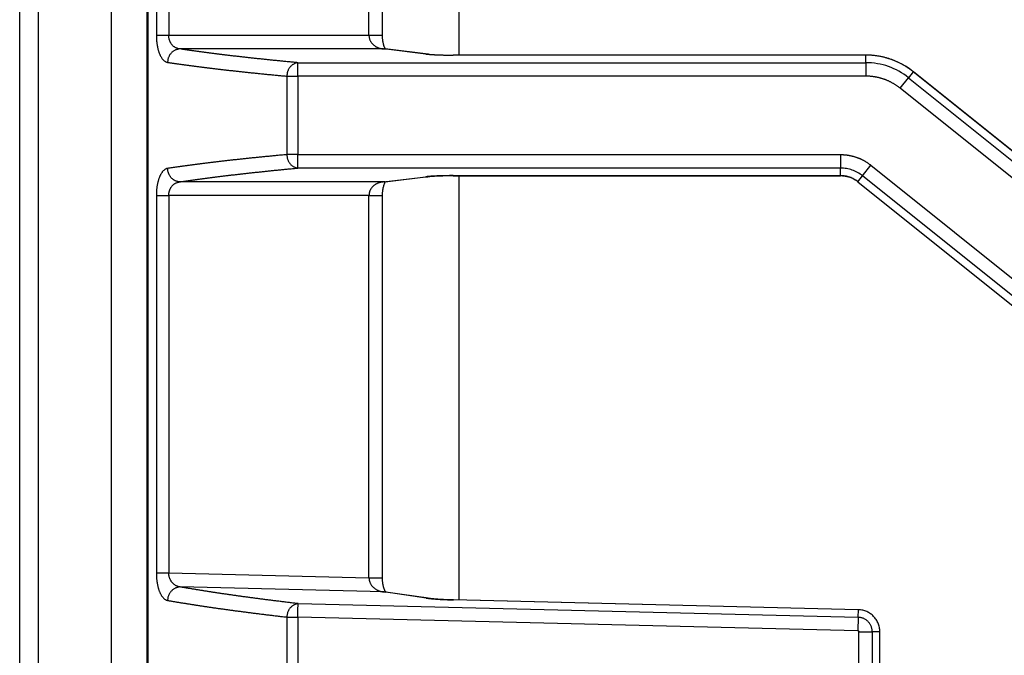
# Model space of a CAD drawing. Units: millimetres. Extents: x 0 to 593, y 0 to 422.
# Drawn here: x 0 to 55, y 352 to 387 of the extents above; entities that cross this region are included whole.
import ezdxf

# ---------------------------------------------------------------- set-up
doc = ezdxf.new("R2010")
doc.units = ezdxf.units.MM
doc.layers.get('0').update_dxf_attribs({"true_color": 0x57e0c6})

msp = doc.modelspace()

# ---------------------------------------------------------------- linework, layer by layer
for points in [[(0.005, 164.836), (0.005, 415.373)], [(1.031, 415.373), (1.031, 164.836)], [(5.106, 179.659), (5.106, 404.582)], [(7.058, 404.582), (7.058, 179.659)], [(7.089, 404.584), (7.089, 179.658)], [(7.144, 179.659), (7.144, 404.582)], [(7.59, 401.714), (7.59, 385.952)], [(8.279, 401.714), (8.279, 385.952)], [(19.393, 385.952), (19.393, 401.714)], [(20.143, 385.948), (20.143, 401.741)], [(24.397, 384.859), (24.397, 390.713)], [(8.279, 385.952), (7.59, 385.952)], [(7.59, 385.952), (7.59, 385.914), (7.591, 385.877), (7.592, 385.84), (7.593, 385.803), (7.595, 385.766), (7.597, 385.73), (7.6, 385.693), (7.603, 385.657), (7.606, 385.622), (7.61, 385.586), (7.614, 385.551), (7.618, 385.516), (7.623, 385.481), (7.628, 385.447), (7.634, 385.413), (7.639, 385.38), (7.646, 385.347), (7.652, 385.314), (7.659, 385.281), (7.666, 385.25), (7.674, 385.218), (7.682, 385.187), (7.69, 385.156), (7.698, 385.126), (7.707, 385.097), (7.716, 385.068), (7.725, 385.039), (7.735, 385.011), (7.745, 384.983), (7.755, 384.957), (7.766, 384.93), (7.777, 384.904), (7.788, 384.879), (7.799, 384.855), (7.811, 384.831), (7.823, 384.808), (7.838, 384.781), (7.853, 384.754), (7.868, 384.728), (7.884, 384.704), (7.901, 384.681), (7.917, 384.658), (7.934, 384.637), (7.951, 384.617), (7.968, 384.598), (7.989, 384.577), (8.01, 384.558), (8.032, 384.54), (8.054, 384.524), (8.076, 384.509), (8.098, 384.496), (8.124, 384.483), (8.151, 384.472), (8.178, 384.464), (8.217, 384.456)], [(19.393, 385.952), (8.279, 385.952)], [(8.898, 385.204), (8.872, 385.206), (8.845, 385.21), (8.818, 385.215), (8.792, 385.221), (8.766, 385.228), (8.741, 385.236), (8.716, 385.246), (8.691, 385.256), (8.666, 385.268), (8.642, 385.281), (8.619, 385.295), (8.596, 385.31), (8.573, 385.326), (8.551, 385.343), (8.53, 385.361), (8.509, 385.38), (8.489, 385.4), (8.469, 385.422), (8.451, 385.444), (8.433, 385.468), (8.416, 385.492), (8.402, 385.513), (8.388, 385.535), (8.376, 385.558), (8.364, 385.581), (8.353, 385.605), (8.342, 385.629), (8.333, 385.653), (8.324, 385.678), (8.316, 385.704), (8.308, 385.73), (8.302, 385.756), (8.296, 385.782), (8.291, 385.809), (8.287, 385.836), (8.284, 385.864), (8.281, 385.891), (8.28, 385.919), (8.279, 385.952)], [(20.143, 385.952), (20.116, 385.952), (20.09, 385.952), (20.064, 385.952), (20.037, 385.952), (20.011, 385.952), (19.985, 385.952), (19.956, 385.952), (19.93, 385.952), (19.902, 385.952), (19.873, 385.952), (19.847, 385.952), (19.816, 385.952), (19.785, 385.952), (19.753, 385.952), (19.72, 385.952), (19.679, 385.952), (19.647, 385.952), (19.614, 385.952), (19.581, 385.952), (19.548, 385.952), (19.516, 385.952), (19.485, 385.952), (19.453, 385.952), (19.423, 385.952), (19.393, 385.952)], [(19.393, 385.952), (19.393, 385.924), (19.395, 385.896), (19.398, 385.869), (19.402, 385.842), (19.407, 385.815), (19.414, 385.788), (19.421, 385.762), (19.429, 385.737), (19.438, 385.711), (19.448, 385.687), (19.459, 385.663), (19.471, 385.64), (19.483, 385.618), (19.497, 385.596), (19.513, 385.571), (19.53, 385.546), (19.548, 385.523), (19.567, 385.5), (19.586, 385.479), (19.606, 385.458), (19.627, 385.439), (19.648, 385.42), (19.669, 385.402), (19.691, 385.386), (19.713, 385.37), (19.736, 385.354), (19.758, 385.34), (19.781, 385.326), (19.805, 385.314), (19.828, 385.301), (19.852, 385.29), (19.876, 385.28), (19.9, 385.27), (19.925, 385.26), (19.949, 385.252), (19.974, 385.244), (19.998, 385.237), (20.023, 385.231), (20.048, 385.225), (20.073, 385.219), (20.106, 385.214), (20.135, 385.209), (20.165, 385.206), (20.198, 385.204)], [(20.357, 385.187), (20.331, 385.194), (20.31, 385.209), (20.293, 385.23), (20.278, 385.252), (20.266, 385.275), (20.254, 385.299), (20.244, 385.325), (20.234, 385.35), (20.226, 385.374), (20.217, 385.4), (20.209, 385.428), (20.202, 385.454), (20.195, 385.481), (20.19, 385.506), (20.184, 385.532), (20.178, 385.559), (20.173, 385.587), (20.168, 385.617), (20.164, 385.642), (20.161, 385.669), (20.157, 385.695), (20.155, 385.723), (20.152, 385.752), (20.15, 385.781), (20.148, 385.811), (20.147, 385.841), (20.145, 385.878), (20.144, 385.915), (20.143, 385.952)], [(8.898, 385.204), (8.862, 385.2), (8.827, 385.194), (8.792, 385.187), (8.758, 385.178), (8.724, 385.168), (8.691, 385.156), (8.659, 385.143), (8.628, 385.128), (8.597, 385.112), (8.568, 385.094), (8.539, 385.076), (8.511, 385.055), (8.484, 385.034), (8.459, 385.012), (8.434, 384.988), (8.411, 384.964), (8.388, 384.938), (8.367, 384.911), (8.347, 384.883), (8.328, 384.855), (8.311, 384.825), (8.295, 384.795), (8.28, 384.764), (8.267, 384.732), (8.255, 384.7), (8.245, 384.666), (8.236, 384.633), (8.229, 384.598), (8.223, 384.563), (8.219, 384.528), (8.217, 384.492), (8.217, 384.456)], [(20.198, 385.204), (8.898, 385.204)], [(15.439, 384.438), (15.379, 384.443), (15.319, 384.449), (15.26, 384.454), (15.2, 384.46), (15.14, 384.466), (15.081, 384.471), (15.022, 384.477), (14.963, 384.482), (14.904, 384.488), (14.845, 384.494), (14.786, 384.499), (14.728, 384.505), (14.669, 384.511), (14.611, 384.516), (14.553, 384.522), (14.495, 384.528), (14.437, 384.533), (14.379, 384.539), (14.321, 384.545), (14.264, 384.551), (14.207, 384.556), (14.149, 384.562), (14.092, 384.568), (14.035, 384.573), (13.979, 384.579), (13.922, 384.585), (13.865, 384.591), (13.809, 384.596), (13.753, 384.602), (13.697, 384.608), (13.641, 384.614), (13.585, 384.62), (13.529, 384.625), (13.474, 384.631), (13.418, 384.637), (13.363, 384.643), (13.308, 384.649), (13.253, 384.654), (13.198, 384.66), (13.143, 384.666), (13.089, 384.672), (13.035, 384.678), (12.98, 384.684), (12.926, 384.69), (12.872, 384.695), (12.818, 384.701), (12.765, 384.707), (12.711, 384.713), (12.658, 384.719), (12.604, 384.725), (12.551, 384.731), (12.498, 384.737), (12.445, 384.743), (12.393, 384.749), (12.34, 384.755), (12.288, 384.761), (12.235, 384.766), (12.183, 384.772), (12.131, 384.778), (12.079, 384.784), (12.028, 384.79), (11.976, 384.796), (11.925, 384.802), (11.873, 384.808), (11.822, 384.814), (11.771, 384.82), (11.721, 384.826), (11.67, 384.832), (11.619, 384.838), (11.569, 384.844), (11.519, 384.85), (11.469, 384.856), (11.419, 384.862), (11.369, 384.869), (11.319, 384.875), (11.269, 384.881), (11.22, 384.887), (11.171, 384.893), (11.122, 384.899), (11.073, 384.905), (11.024, 384.911), (10.975, 384.917), (10.927, 384.923), (10.879, 384.929), (10.83, 384.936), (10.782, 384.942), (10.734, 384.948), (10.687, 384.954), (10.639, 384.96), (10.591, 384.966), (10.544, 384.972), (10.497, 384.979), (10.45, 384.985), (10.403, 384.991), (10.356, 384.997), (10.31, 385.003), (10.263, 385.009), (10.217, 385.016), (10.171, 385.022), (10.125, 385.028), (10.079, 385.034), (10.033, 385.04), (9.988, 385.047), (9.942, 385.053), (9.897, 385.059), (9.852, 385.065), (9.807, 385.071), (9.762, 385.078), (9.718, 385.084), (9.673, 385.09), (9.629, 385.096), (9.585, 385.103), (9.541, 385.109), (9.497, 385.115), (9.453, 385.122), (9.409, 385.128), (9.366, 385.134), (9.323, 385.14), (9.28, 385.147), (9.237, 385.153), (9.194, 385.159), (9.151, 385.166), (9.109, 385.172), (9.066, 385.178), (9.024, 385.185), (8.982, 385.191), (8.94, 385.197), (8.898, 385.204)], [(20.198, 385.204), (20.288, 385.197)], [(22.554, 384.918), (20.198, 385.204)], [(22.674, 384.911), (20.288, 385.2)], [(22.716, 384.898), (22.692, 384.906), (22.667, 384.912), (22.641, 384.916), (22.616, 384.918), (22.59, 384.919), (22.554, 384.918)], [(22.554, 384.918), (22.583, 384.915), (22.614, 384.912), (22.646, 384.908), (22.672, 384.906), (22.698, 384.904), (22.725, 384.901), (22.753, 384.899), (22.782, 384.897), (22.811, 384.894), (22.841, 384.892), (22.872, 384.89), (22.904, 384.888), (22.937, 384.886), (22.97, 384.884), (23.003, 384.883), (23.038, 384.881), (23.073, 384.879), (23.108, 384.877), (23.145, 384.876), (23.181, 384.874), (23.219, 384.873), (23.256, 384.871), (23.282, 384.87), (23.308, 384.869), (23.333, 384.869), (23.36, 384.868), (23.386, 384.867), (23.412, 384.866), (23.439, 384.865), (23.466, 384.865), (23.493, 384.864), (23.52, 384.863), (23.547, 384.863), (23.575, 384.862), (23.602, 384.862), (23.644, 384.861), (23.672, 384.86), (23.7, 384.86), (23.728, 384.86), (23.756, 384.859), (23.784, 384.859), (23.812, 384.859), (23.841, 384.858), (23.869, 384.858), (23.898, 384.858), (23.926, 384.858), (23.955, 384.857), (23.983, 384.857), (24.012, 384.857), (24.069, 384.857)], [(46.972, 384.859), (24.059, 384.859)], [(46.972, 384.857), (24.069, 384.857)], [(49.608, 383.934), (49.574, 383.961), (49.539, 383.988), (49.504, 384.015), (49.469, 384.041), (49.434, 384.067), (49.398, 384.092), (49.361, 384.117), (49.325, 384.142), (49.288, 384.166), (49.251, 384.19), (49.213, 384.214), (49.176, 384.238), (49.137, 384.261), (49.099, 384.283), (49.061, 384.305), (49.022, 384.327), (48.983, 384.349), (48.943, 384.37), (48.904, 384.391), (48.864, 384.411), (48.824, 384.431), (48.783, 384.45), (48.743, 384.469), (48.702, 384.488), (48.661, 384.506), (48.62, 384.524), (48.579, 384.541), (48.537, 384.558), (48.495, 384.574), (48.453, 384.59), (48.411, 384.606), (48.369, 384.621), (48.326, 384.636), (48.284, 384.65), (48.241, 384.664), (48.198, 384.677), (48.155, 384.69), (48.112, 384.702), (48.069, 384.714), (48.025, 384.725), (47.982, 384.736), (47.938, 384.747), (47.895, 384.757), (47.851, 384.766), (47.807, 384.775), (47.763, 384.784), (47.719, 384.792), (47.675, 384.8), (47.631, 384.807), (47.587, 384.813), (47.543, 384.82), (47.499, 384.826), (47.455, 384.831), (47.411, 384.836), (47.367, 384.84), (47.323, 384.844), (47.279, 384.848), (47.235, 384.851), (47.191, 384.853), (47.147, 384.855), (47.103, 384.857), (47.059, 384.858), (47.016, 384.859), (46.972, 384.859)], [(46.972, 384.438), (46.972, 384.857)], [(49.607, 383.933), (49.465, 384.042), (49.318, 384.144), (49.168, 384.24), (49.015, 384.33), (48.857, 384.412), (48.697, 384.488), (48.534, 384.557), (48.368, 384.619), (48.2, 384.674), (48.029, 384.722), (47.857, 384.763), (47.683, 384.797), (47.507, 384.823), (47.329, 384.842), (47.151, 384.853), (46.972, 384.857)], [(8.217, 384.456), (8.259, 384.449), (8.301, 384.443), (8.344, 384.436), (8.387, 384.43), (8.43, 384.424), (8.473, 384.417), (8.516, 384.411), (8.559, 384.405), (8.603, 384.399), (8.647, 384.392), (8.69, 384.386), (8.734, 384.38), (8.778, 384.373), (8.823, 384.367), (8.867, 384.361), (8.912, 384.355), (8.957, 384.348), (9.001, 384.342), (9.046, 384.336), (9.092, 384.33), (9.137, 384.323), (9.183, 384.317), (9.228, 384.311), (9.274, 384.305), (9.32, 384.298), (9.366, 384.292), (9.412, 384.286), (9.459, 384.28), (9.505, 384.274), (9.552, 384.267), (9.599, 384.261), (9.646, 384.255), (9.693, 384.249), (9.74, 384.243), (9.788, 384.237), (9.836, 384.23), (9.883, 384.224), (9.931, 384.218), (9.979, 384.212), (10.028, 384.206), (10.076, 384.2), (10.124, 384.193), (10.173, 384.187), (10.222, 384.181), (10.271, 384.175), (10.32, 384.169), (10.369, 384.163), (10.419, 384.157), (10.468, 384.151), (10.518, 384.145), (10.568, 384.139), (10.618, 384.133), (10.668, 384.126), (10.718, 384.12), (10.769, 384.114), (10.819, 384.108), (10.87, 384.102), (10.921, 384.096), (10.972, 384.09), (11.023, 384.084), (11.075, 384.078), (11.126, 384.072), (11.178, 384.066), (11.23, 384.06), (11.281, 384.054), (11.333, 384.048), (11.386, 384.042), (11.438, 384.036), (11.491, 384.03), (11.543, 384.024), (11.596, 384.018), (11.649, 384.012), (11.702, 384.006), (11.755, 384), (11.809, 383.995), (11.862, 383.989), (11.916, 383.983), (11.97, 383.977), (12.024, 383.971), (12.078, 383.965), (12.132, 383.959), (12.186, 383.953), (12.241, 383.947), (12.296, 383.941), (12.35, 383.936), (12.405, 383.93), (12.46, 383.924), (12.516, 383.918), (12.571, 383.912), (12.627, 383.906), (12.682, 383.901), (12.738, 383.895), (12.794, 383.889), (12.85, 383.883), (12.906, 383.877), (12.963, 383.871), (13.019, 383.866), (13.076, 383.86), (13.133, 383.854), (13.19, 383.848), (13.247, 383.843), (13.304, 383.837), (13.361, 383.831), (13.419, 383.825), (13.476, 383.82), (13.534, 383.814), (13.592, 383.808), (13.65, 383.802), (13.708, 383.797), (13.767, 383.791), (13.825, 383.785), (13.884, 383.78), (13.943, 383.774), (14.002, 383.768), (14.061, 383.763), (14.12, 383.757), (14.179, 383.751), (14.239, 383.746), (14.298, 383.74), (14.358, 383.734), (14.418, 383.729), (14.478, 383.723), (14.538, 383.717), (14.598, 383.712), (14.659, 383.706), (14.719, 383.701), (14.78, 383.695), (14.841, 383.689)], [(15.439, 384.438), (15.406, 384.431), (15.373, 384.423), (15.341, 384.414), (15.31, 384.403), (15.279, 384.39), (15.249, 384.377), (15.22, 384.362), (15.192, 384.346), (15.164, 384.329), (15.138, 384.31), (15.112, 384.29), (15.087, 384.27), (15.063, 384.248), (15.041, 384.225), (15.019, 384.202), (14.998, 384.177), (14.979, 384.152), (14.96, 384.125), (14.943, 384.098), (14.927, 384.07), (14.913, 384.041), (14.899, 384.012), (14.887, 383.982), (14.876, 383.952), (14.866, 383.92), (14.858, 383.889), (14.852, 383.856), (14.846, 383.824), (14.843, 383.791), (14.84, 383.757), (14.84, 383.724), (14.841, 383.69)], [(15.439, 384.438), (46.972, 384.438)], [(15.439, 383.689), (15.439, 384.438)], [(46.972, 384.438), (46.972, 383.689)], [(49.345, 383.605), (49.217, 383.703), (49.085, 383.796), (48.95, 383.882), (48.811, 383.963), (48.67, 384.037), (48.526, 384.105), (48.379, 384.168), (48.229, 384.223), (48.078, 384.273), (47.924, 384.316), (47.769, 384.353), (47.612, 384.383), (47.453, 384.407), (47.294, 384.424), (47.133, 384.434), (46.972, 384.438)], [(14.841, 383.689), (14.841, 379.338)], [(14.841, 383.689), (15.439, 383.689)], [(46.972, 383.689), (15.439, 383.689)], [(15.439, 383.689), (15.439, 379.338)], [(48.878, 383.021), (48.852, 383.041), (48.827, 383.06), (48.801, 383.08), (48.776, 383.099), (48.75, 383.118), (48.723, 383.137), (48.697, 383.155), (48.67, 383.173), (48.643, 383.191), (48.616, 383.208), (48.589, 383.225), (48.562, 383.242), (48.534, 383.259), (48.507, 383.275), (48.479, 383.291), (48.451, 383.307), (48.422, 383.323), (48.394, 383.338), (48.366, 383.353), (48.337, 383.367), (48.308, 383.381), (48.279, 383.395), (48.25, 383.409), (48.221, 383.422), (48.191, 383.435), (48.162, 383.448), (48.132, 383.46), (48.102, 383.472), (48.072, 383.484), (48.042, 383.496), (48.012, 383.507), (47.982, 383.518), (47.951, 383.528), (47.921, 383.538), (47.89, 383.548), (47.859, 383.557), (47.829, 383.567), (47.798, 383.576), (47.767, 383.584), (47.736, 383.592), (47.704, 383.6), (47.673, 383.608), (47.642, 383.615), (47.61, 383.622), (47.579, 383.628), (47.547, 383.635), (47.516, 383.641), (47.484, 383.646), (47.452, 383.651), (47.421, 383.656), (47.389, 383.661), (47.357, 383.665), (47.325, 383.669), (47.293, 383.673), (47.261, 383.676), (47.229, 383.679), (47.197, 383.681), (47.165, 383.683), (47.133, 383.685), (47.101, 383.687), (47.068, 383.688), (47.036, 383.688), (47.004, 383.689), (46.972, 383.689)], [(49.607, 383.933), (49.345, 383.605)], [(84.387, 356.109), (49.607, 383.933)], [(84.388, 356.111), (49.608, 383.934)], [(48.878, 383.021), (49.345, 383.605)], [(49.345, 383.605), (84.125, 355.781)], [(83.657, 355.197), (48.878, 383.021)], [(14.841, 379.338), (14.78, 379.333), (14.719, 379.327), (14.659, 379.321), (14.598, 379.316), (14.538, 379.31), (14.478, 379.305), (14.418, 379.299), (14.358, 379.293), (14.298, 379.288), (14.239, 379.282), (14.179, 379.276), (14.12, 379.271), (14.061, 379.265), (14.002, 379.259), (13.943, 379.254), (13.884, 379.248), (13.825, 379.242), (13.767, 379.237), (13.708, 379.231), (13.65, 379.225), (13.592, 379.22), (13.534, 379.214), (13.476, 379.208), (13.419, 379.202), (13.361, 379.197), (13.304, 379.191), (13.247, 379.185), (13.19, 379.179), (13.133, 379.174), (13.076, 379.168), (13.019, 379.162), (12.963, 379.156), (12.906, 379.15), (12.85, 379.145), (12.794, 379.139), (12.738, 379.133), (12.682, 379.127), (12.627, 379.121), (12.571, 379.116), (12.516, 379.11), (12.46, 379.104), (12.405, 379.098), (12.35, 379.092), (12.296, 379.086), (12.241, 379.08), (12.186, 379.075), (12.132, 379.069), (12.078, 379.063), (12.024, 379.057), (11.97, 379.051), (11.916, 379.045), (11.862, 379.039), (11.809, 379.033), (11.755, 379.027), (11.702, 379.021), (11.649, 379.015), (11.596, 379.009), (11.543, 379.003), (11.491, 378.997), (11.438, 378.992), (11.386, 378.986), (11.333, 378.98), (11.281, 378.974), (11.23, 378.968), (11.178, 378.962), (11.126, 378.956), (11.075, 378.95), (11.023, 378.944), (10.972, 378.938), (10.921, 378.931), (10.87, 378.925), (10.819, 378.919), (10.769, 378.913), (10.718, 378.907), (10.668, 378.901), (10.618, 378.895), (10.568, 378.889), (10.518, 378.883), (10.468, 378.877), (10.419, 378.871), (10.369, 378.865), (10.32, 378.859), (10.271, 378.853), (10.222, 378.846), (10.173, 378.84), (10.124, 378.834), (10.076, 378.828), (10.028, 378.822), (9.979, 378.816), (9.931, 378.81), (9.883, 378.804), (9.836, 378.797), (9.788, 378.791), (9.74, 378.785), (9.693, 378.779), (9.646, 378.773), (9.599, 378.767), (9.552, 378.76), (9.505, 378.754), (9.459, 378.748), (9.412, 378.742), (9.366, 378.736), (9.32, 378.729), (9.274, 378.723), (9.228, 378.717), (9.183, 378.711), (9.137, 378.704), (9.092, 378.698), (9.046, 378.692), (9.001, 378.686), (8.957, 378.679), (8.912, 378.673), (8.867, 378.667), (8.823, 378.661), (8.778, 378.654), (8.734, 378.648), (8.69, 378.642), (8.647, 378.635), (8.603, 378.629), (8.559, 378.623), (8.516, 378.617), (8.473, 378.61), (8.43, 378.604), (8.387, 378.598), (8.344, 378.591), (8.301, 378.585), (8.259, 378.579), (8.217, 378.572)], [(14.841, 379.338), (14.84, 379.304), (14.84, 379.27), (14.843, 379.237), (14.846, 379.204), (14.852, 379.171), (14.858, 379.139), (14.866, 379.107), (14.876, 379.076), (14.887, 379.046), (14.899, 379.016), (14.913, 378.986), (14.927, 378.958), (14.943, 378.93), (14.96, 378.903), (14.979, 378.876), (14.998, 378.851), (15.019, 378.826), (15.041, 378.802), (15.063, 378.78), (15.087, 378.758), (15.112, 378.737), (15.138, 378.718), (15.164, 378.699), (15.192, 378.682), (15.22, 378.666), (15.249, 378.651), (15.279, 378.637), (15.31, 378.625), (15.341, 378.614), (15.373, 378.605), (15.406, 378.597), (15.439, 378.59)], [(15.439, 379.338), (14.841, 379.338)], [(15.439, 378.59), (15.439, 379.338)], [(15.439, 379.338), (45.569, 379.338)], [(45.569, 379.338), (45.569, 378.59)], [(45.569, 379.338), (45.597, 379.338), (45.626, 379.337), (45.654, 379.337), (45.683, 379.336), (45.711, 379.335), (45.739, 379.333), (45.768, 379.331), (45.796, 379.329), (45.824, 379.326), (45.853, 379.323), (45.881, 379.32), (45.909, 379.317), (45.938, 379.313), (45.966, 379.309), (45.994, 379.305), (46.022, 379.3), (46.05, 379.295), (46.078, 379.29), (46.106, 379.284), (46.134, 379.278), (46.161, 379.272), (46.189, 379.266), (46.217, 379.259), (46.244, 379.252), (46.272, 379.245), (46.299, 379.237), (46.327, 379.23), (46.354, 379.221), (46.381, 379.213), (46.408, 379.204), (46.435, 379.195), (46.462, 379.186), (46.489, 379.177), (46.516, 379.167), (46.542, 379.157), (46.569, 379.146), (46.595, 379.135), (46.622, 379.125), (46.648, 379.113), (46.674, 379.102), (46.7, 379.09), (46.725, 379.078), (46.751, 379.066), (46.776, 379.053), (46.802, 379.04), (46.827, 379.027), (46.852, 379.014), (46.877, 379), (46.902, 378.986), (46.927, 378.972), (46.951, 378.958), (46.976, 378.943), (47, 378.928), (47.024, 378.913), (47.048, 378.897), (47.072, 378.881), (47.095, 378.865), (47.118, 378.849), (47.141, 378.832), (47.164, 378.815), (47.187, 378.798), (47.21, 378.781), (47.232, 378.764), (47.255, 378.747)], [(46.788, 378.162), (47.255, 378.747)], [(47.255, 378.747), (79.577, 352.889)], [(8.217, 378.572), (8.19, 378.567), (8.163, 378.56), (8.137, 378.55), (8.11, 378.538), (8.084, 378.524), (8.062, 378.51), (8.04, 378.494), (8.019, 378.477), (7.997, 378.458), (7.976, 378.437), (7.955, 378.415), (7.938, 378.396), (7.921, 378.375), (7.905, 378.353), (7.888, 378.33), (7.872, 378.305), (7.857, 378.28), (7.841, 378.254), (7.826, 378.226), (7.814, 378.204), (7.803, 378.18), (7.792, 378.156), (7.78, 378.132), (7.77, 378.106), (7.759, 378.081), (7.749, 378.054), (7.739, 378.027), (7.729, 377.999), (7.719, 377.971), (7.71, 377.942), (7.701, 377.912), (7.693, 377.882), (7.684, 377.852), (7.676, 377.821), (7.669, 377.789), (7.661, 377.757), (7.654, 377.725), (7.648, 377.692), (7.643, 377.667), (7.637, 377.633), (7.631, 377.599), (7.626, 377.565), (7.621, 377.53), (7.616, 377.495), (7.612, 377.459), (7.608, 377.424), (7.604, 377.388), (7.601, 377.352), (7.598, 377.315), (7.596, 377.279), (7.594, 377.242), (7.592, 377.205), (7.591, 377.168), (7.591, 377.131), (7.59, 377.076)], [(8.898, 377.824), (8.872, 377.825), (8.846, 377.828), (8.819, 377.832), (8.792, 377.837), (8.765, 377.843), (8.737, 377.85), (8.71, 377.859), (8.682, 377.869), (8.655, 377.881), (8.632, 377.892), (8.609, 377.904), (8.586, 377.917), (8.564, 377.931), (8.542, 377.946), (8.52, 377.962), (8.499, 377.978), (8.479, 377.996), (8.458, 378.015), (8.439, 378.034), (8.42, 378.054), (8.402, 378.075), (8.385, 378.097), (8.368, 378.119), (8.352, 378.142), (8.337, 378.165), (8.323, 378.189), (8.31, 378.213), (8.297, 378.238), (8.286, 378.263), (8.275, 378.288), (8.266, 378.314), (8.257, 378.34), (8.249, 378.365), (8.242, 378.391), (8.236, 378.417), (8.231, 378.442), (8.226, 378.468), (8.223, 378.493), (8.22, 378.523), (8.217, 378.572)], [(8.898, 377.824), (8.94, 377.83), (8.982, 377.837), (9.024, 377.843), (9.066, 377.849), (9.109, 377.856), (9.151, 377.862), (9.194, 377.868), (9.237, 377.875), (9.28, 377.881), (9.323, 377.887), (9.366, 377.894), (9.409, 377.9), (9.453, 377.906), (9.497, 377.912), (9.541, 377.919), (9.585, 377.925), (9.629, 377.931), (9.673, 377.937), (9.718, 377.944), (9.762, 377.95), (9.807, 377.956), (9.852, 377.962), (9.897, 377.969), (9.942, 377.975), (9.988, 377.981), (10.033, 377.987), (10.079, 377.994), (10.125, 378), (10.171, 378.006), (10.217, 378.012), (10.263, 378.018), (10.31, 378.025), (10.356, 378.031), (10.403, 378.037), (10.45, 378.043), (10.497, 378.049), (10.544, 378.055), (10.591, 378.062), (10.639, 378.068), (10.687, 378.074), (10.734, 378.08), (10.782, 378.086), (10.83, 378.092), (10.879, 378.098), (10.927, 378.104), (10.975, 378.11), (11.024, 378.117), (11.073, 378.123), (11.122, 378.129), (11.171, 378.135), (11.22, 378.141), (11.269, 378.147), (11.319, 378.153), (11.369, 378.159), (11.419, 378.165), (11.469, 378.171), (11.519, 378.177), (11.569, 378.183), (11.619, 378.189), (11.67, 378.195), (11.721, 378.201), (11.771, 378.207), (11.822, 378.213), (11.873, 378.219), (11.925, 378.225), (11.976, 378.231), (12.028, 378.237), (12.079, 378.243), (12.131, 378.249), (12.183, 378.255), (12.235, 378.261), (12.288, 378.267), (12.34, 378.273), (12.393, 378.279), (12.445, 378.285), (12.498, 378.291), (12.551, 378.297), (12.604, 378.303), (12.658, 378.309), (12.711, 378.315), (12.765, 378.32), (12.818, 378.326), (12.872, 378.332), (12.926, 378.338), (12.98, 378.344), (13.035, 378.35), (13.089, 378.356), (13.143, 378.362), (13.198, 378.367), (13.253, 378.373), (13.308, 378.379), (13.363, 378.385), (13.418, 378.391), (13.474, 378.396), (13.529, 378.402), (13.585, 378.408), (13.641, 378.414), (13.697, 378.42), (13.753, 378.425), (13.809, 378.431), (13.865, 378.437), (13.922, 378.443), (13.979, 378.448), (14.035, 378.454), (14.092, 378.46), (14.149, 378.466), (14.207, 378.471), (14.264, 378.477), (14.321, 378.483), (14.379, 378.489), (14.437, 378.494), (14.495, 378.5), (14.553, 378.506), (14.611, 378.511), (14.669, 378.517), (14.728, 378.523), (14.786, 378.528), (14.845, 378.534), (14.904, 378.54), (14.963, 378.545), (15.022, 378.551), (15.081, 378.556), (15.14, 378.562), (15.2, 378.568), (15.26, 378.573), (15.319, 378.579), (15.379, 378.584), (15.439, 378.59)], [(45.569, 378.59), (15.439, 378.59)], [(45.569, 378.17), (45.569, 378.59)], [(46.788, 378.162), (46.722, 378.213), (46.654, 378.26), (46.585, 378.305), (46.514, 378.346), (46.441, 378.384), (46.367, 378.419), (46.291, 378.451), (46.215, 378.48), (46.137, 378.506), (46.058, 378.528), (45.978, 378.547), (45.897, 378.562), (45.816, 378.574), (45.734, 378.583), (45.652, 378.588), (45.569, 378.59)], [(8.279, 377.076), (8.28, 377.104), (8.281, 377.131), (8.283, 377.159), (8.287, 377.186), (8.291, 377.213), (8.295, 377.24), (8.301, 377.266), (8.307, 377.293), (8.315, 377.319), (8.323, 377.344), (8.332, 377.369), (8.341, 377.394), (8.351, 377.419), (8.362, 377.442), (8.374, 377.466), (8.387, 377.488), (8.4, 377.511), (8.413, 377.532), (8.43, 377.556), (8.448, 377.58), (8.466, 377.602), (8.485, 377.623), (8.505, 377.644), (8.526, 377.663), (8.547, 377.681), (8.569, 377.699), (8.592, 377.715), (8.615, 377.73), (8.638, 377.744), (8.662, 377.757), (8.687, 377.769), (8.712, 377.78), (8.737, 377.789), (8.763, 377.798), (8.789, 377.805), (8.815, 377.812), (8.841, 377.817), (8.868, 377.821), (8.898, 377.824)], [(20.198, 377.824), (8.898, 377.824)], [(20.198, 377.824), (20.165, 377.821), (20.135, 377.818), (20.106, 377.814), (20.073, 377.808), (20.048, 377.803), (20.023, 377.797), (19.998, 377.791), (19.974, 377.784), (19.949, 377.776), (19.925, 377.767), (19.9, 377.758), (19.876, 377.748), (19.852, 377.738), (19.828, 377.726), (19.805, 377.714), (19.782, 377.701), (19.759, 377.688), (19.736, 377.673), (19.713, 377.658), (19.691, 377.642), (19.669, 377.625), (19.648, 377.607), (19.627, 377.589), (19.606, 377.569), (19.586, 377.549), (19.567, 377.527), (19.548, 377.505), (19.53, 377.481), (19.513, 377.457), (19.497, 377.432), (19.484, 377.41), (19.471, 377.387), (19.459, 377.364), (19.448, 377.34), (19.438, 377.316), (19.429, 377.291), (19.421, 377.266), (19.413, 377.24), (19.407, 377.213), (19.401, 377.186), (19.398, 377.159), (19.395, 377.131), (19.394, 377.104), (19.393, 377.076)], [(20.143, 377.076), (20.143, 377.101), (20.144, 377.127), (20.146, 377.165), (20.147, 377.196), (20.149, 377.227), (20.151, 377.257), (20.153, 377.286), (20.156, 377.315), (20.16, 377.343), (20.164, 377.37), (20.168, 377.396), (20.172, 377.422), (20.177, 377.451), (20.183, 377.479), (20.188, 377.506), (20.194, 377.531), (20.201, 377.559), (20.208, 377.586), (20.215, 377.611), (20.222, 377.637), (20.23, 377.662), (20.238, 377.688), (20.248, 377.713), (20.257, 377.738), (20.268, 377.762), (20.28, 377.785), (20.296, 377.806), (20.315, 377.823), (20.357, 377.84)], [(20.198, 377.824), (22.554, 378.109)], [(20.288, 377.831), (20.198, 377.824)], [(20.288, 377.828), (22.674, 378.117)], [(24.069, 378.171), (24.012, 378.17), (23.983, 378.17), (23.955, 378.17), (23.926, 378.17), (23.898, 378.17), (23.869, 378.17), (23.841, 378.169), (23.812, 378.169), (23.784, 378.169), (23.756, 378.169), (23.728, 378.168), (23.7, 378.168), (23.672, 378.167), (23.644, 378.167), (23.616, 378.166), (23.588, 378.166), (23.561, 378.165), (23.534, 378.165), (23.506, 378.164), (23.479, 378.163), (23.452, 378.163), (23.426, 378.162), (23.399, 378.161), (23.373, 378.16), (23.347, 378.16), (23.321, 378.159), (23.295, 378.158), (23.269, 378.157), (23.231, 378.156), (23.194, 378.154), (23.157, 378.153), (23.12, 378.151), (23.085, 378.149), (23.049, 378.148), (23.015, 378.146), (22.981, 378.144), (22.948, 378.142), (22.915, 378.14), (22.883, 378.138), (22.852, 378.136), (22.821, 378.134), (22.792, 378.132), (22.763, 378.13), (22.734, 378.127), (22.707, 378.125), (22.68, 378.123), (22.655, 378.12), (22.622, 378.117), (22.591, 378.114), (22.554, 378.109)], [(22.554, 378.109), (22.581, 378.109), (22.609, 378.109), (22.635, 378.111), (22.661, 378.114), (22.687, 378.12), (22.712, 378.128)], [(22.707, 378.124), (22.736, 378.127), (22.765, 378.13), (22.795, 378.133), (22.825, 378.136), (22.856, 378.138), (22.888, 378.141), (22.921, 378.144), (22.947, 378.146), (22.973, 378.147), (23.001, 378.149), (23.029, 378.151), (23.059, 378.153), (23.088, 378.154), (23.119, 378.156), (23.15, 378.157), (23.182, 378.159), (23.215, 378.16), (23.247, 378.161), (23.281, 378.163), (23.315, 378.164), (23.349, 378.165), (23.383, 378.166), (23.418, 378.167), (23.454, 378.169), (23.489, 378.169), (23.525, 378.17), (23.562, 378.171), (23.598, 378.172), (23.635, 378.173), (23.673, 378.173), (23.71, 378.174), (23.761, 378.174), (23.812, 378.175), (23.837, 378.175), (23.863, 378.175), (23.888, 378.175), (23.914, 378.175), (23.94, 378.175), (23.966, 378.176), (24.017, 378.176), (24.069, 378.176)], [(24.06, 378.169), (45.569, 378.169)], [(24.069, 378.17), (45.569, 378.17)], [(24.397, 354.631), (24.397, 378.169)], [(45.569, 378.177), (45.602, 378.174), (45.634, 378.171), (45.667, 378.168), (45.699, 378.165), (45.732, 378.161), (45.764, 378.158), (45.797, 378.154), (45.829, 378.149), (45.861, 378.144), (45.892, 378.138), (45.924, 378.132), (45.955, 378.125), (45.986, 378.118), (46.017, 378.11), (46.048, 378.1), (46.078, 378.09), (46.108, 378.079), (46.137, 378.067), (46.167, 378.055), (46.196, 378.041), (46.224, 378.027), (46.253, 378.012), (46.281, 377.997), (46.309, 377.98), (46.337, 377.964), (46.365, 377.947), (46.393, 377.93), (46.42, 377.912), (46.448, 377.894), (46.475, 377.876), (46.502, 377.858), (46.53, 377.84)], [(46.526, 377.835), (46.474, 377.874), (46.421, 377.912), (46.366, 377.947), (46.31, 377.979), (46.253, 378.009), (46.195, 378.037), (46.136, 378.062), (46.076, 378.084), (46.015, 378.104), (45.953, 378.122), (45.89, 378.136), (45.827, 378.149), (45.763, 378.158), (45.699, 378.165), (45.634, 378.169), (45.569, 378.171)], [(46.524, 377.833), (78.847, 351.976)], [(46.526, 377.835), (46.788, 378.162)], [(46.526, 377.835), (78.848, 351.977)], [(79.11, 352.305), (46.788, 378.162)], [(7.59, 377.076), (8.279, 377.076)], [(7.59, 377.076), (7.59, 356.118)], [(8.279, 377.076), (8.279, 356.118)], [(19.393, 377.076), (8.279, 377.076)], [(19.393, 377.076), (19.43, 377.076), (19.466, 377.076), (19.503, 377.076), (19.53, 377.076), (19.557, 377.076), (19.584, 377.076), (19.611, 377.076), (19.637, 377.076), (19.663, 377.076), (19.689, 377.076), (19.723, 377.076), (19.755, 377.076), (19.787, 377.076), (19.814, 377.076), (19.841, 377.076), (19.866, 377.076), (19.894, 377.076), (19.921, 377.076), (19.947, 377.076), (19.974, 377.076), (19.999, 377.076), (20.025, 377.076), (20.051, 377.076), (20.077, 377.076), (20.103, 377.076), (20.142, 377.076)], [(19.393, 355.847), (19.393, 377.076)], [(20.143, 355.843), (20.143, 377.08)], [(8.279, 356.118), (7.59, 356.118)], [(7.59, 356.118), (7.59, 356.081), (7.591, 356.043), (7.592, 356.006), (7.593, 355.969), (7.595, 355.932), (7.597, 355.896), (7.6, 355.859), (7.603, 355.823), (7.606, 355.787), (7.61, 355.751), (7.614, 355.716), (7.618, 355.681), (7.623, 355.646), (7.628, 355.612), (7.634, 355.578), (7.639, 355.544), (7.646, 355.511), (7.652, 355.478), (7.659, 355.445), (7.666, 355.413), (7.674, 355.382), (7.682, 355.351), (7.69, 355.32), (7.698, 355.289), (7.707, 355.26), (7.716, 355.23), (7.725, 355.202), (7.735, 355.173), (7.745, 355.146), (7.755, 355.119), (7.766, 355.092), (7.777, 355.066), (7.788, 355.041), (7.799, 355.016), (7.811, 354.992), (7.822, 354.969), (7.834, 354.946), (7.85, 354.919), (7.865, 354.893), (7.881, 354.868), (7.897, 354.844), (7.913, 354.821), (7.93, 354.799), (7.947, 354.779), (7.964, 354.759), (7.985, 354.737), (8.006, 354.717), (8.028, 354.698), (8.05, 354.681), (8.072, 354.666), (8.094, 354.652), (8.117, 354.64), (8.143, 354.628), (8.17, 354.618), (8.217, 354.606)], [(19.393, 355.847), (8.279, 356.118)], [(8.917, 355.354), (8.89, 355.357), (8.863, 355.362), (8.836, 355.367), (8.81, 355.374), (8.784, 355.382), (8.758, 355.391), (8.733, 355.401), (8.708, 355.412), (8.683, 355.424), (8.659, 355.438), (8.635, 355.452), (8.611, 355.468), (8.588, 355.484), (8.566, 355.502), (8.544, 355.521), (8.523, 355.54), (8.502, 355.561), (8.482, 355.583), (8.466, 355.603), (8.45, 355.623), (8.434, 355.644), (8.419, 355.665), (8.405, 355.687), (8.392, 355.71), (8.379, 355.733), (8.367, 355.757), (8.356, 355.781), (8.345, 355.805), (8.335, 355.83), (8.326, 355.856), (8.318, 355.882), (8.31, 355.908), (8.303, 355.934), (8.297, 355.961), (8.292, 355.988), (8.288, 356.016), (8.284, 356.044), (8.282, 356.071), (8.279, 356.118)], [(20.142, 355.847), (20.116, 355.847), (20.09, 355.847), (20.064, 355.847), (20.039, 355.847), (20.011, 355.847), (19.984, 355.847), (19.957, 355.847), (19.929, 355.847), (19.902, 355.847), (19.874, 355.847), (19.845, 355.847), (19.819, 355.847), (19.792, 355.847), (19.764, 355.847), (19.732, 355.847), (19.698, 355.847), (19.673, 355.847), (19.647, 355.847), (19.621, 355.847), (19.594, 355.847), (19.567, 355.847), (19.54, 355.847), (19.513, 355.847), (19.485, 355.847), (19.448, 355.847), (19.393, 355.847)], [(19.393, 355.847), (19.394, 355.82), (19.396, 355.794), (19.399, 355.767), (19.404, 355.741), (19.409, 355.715), (19.416, 355.689), (19.423, 355.663), (19.432, 355.637), (19.441, 355.612), (19.452, 355.587), (19.464, 355.562), (19.476, 355.537), (19.49, 355.513), (19.504, 355.489), (19.52, 355.466), (19.536, 355.443), (19.553, 355.42), (19.571, 355.398), (19.59, 355.377), (19.61, 355.356), (19.631, 355.336), (19.652, 355.316), (19.674, 355.297), (19.697, 355.278), (19.721, 355.261), (19.745, 355.244), (19.77, 355.228), (19.795, 355.212), (19.821, 355.197), (19.848, 355.183), (19.875, 355.17), (19.902, 355.158), (19.93, 355.146), (19.959, 355.135), (19.987, 355.125), (20.017, 355.116), (20.041, 355.109), (20.066, 355.103), (20.09, 355.097), (20.115, 355.092), (20.141, 355.088), (20.166, 355.084), (20.191, 355.081), (20.216, 355.078)], [(20.374, 355.058), (20.348, 355.065), (20.326, 355.079), (20.308, 355.098), (20.293, 355.119), (20.279, 355.142), (20.267, 355.166), (20.255, 355.191), (20.245, 355.216), (20.236, 355.24), (20.227, 355.265), (20.218, 355.293), (20.211, 355.318), (20.203, 355.345), (20.196, 355.374), (20.19, 355.4), (20.184, 355.426), (20.179, 355.454), (20.173, 355.483), (20.168, 355.513), (20.164, 355.539), (20.161, 355.566), (20.157, 355.593), (20.154, 355.621), (20.152, 355.65), (20.15, 355.68), (20.148, 355.71), (20.146, 355.747), (20.145, 355.784), (20.143, 355.847)], [(8.917, 355.354), (8.88, 355.351), (8.844, 355.346), (8.808, 355.34), (8.773, 355.332), (8.739, 355.322), (8.705, 355.31), (8.672, 355.297), (8.64, 355.283), (8.609, 355.267), (8.579, 355.25), (8.549, 355.231), (8.521, 355.211), (8.494, 355.19), (8.467, 355.168), (8.442, 355.144), (8.418, 355.12), (8.395, 355.094), (8.373, 355.067), (8.352, 355.039), (8.333, 355.01), (8.315, 354.981), (8.298, 354.95), (8.283, 354.919), (8.269, 354.887), (8.257, 354.854), (8.247, 354.82), (8.237, 354.786), (8.23, 354.751), (8.224, 354.716), (8.22, 354.68), (8.217, 354.643), (8.217, 354.606)], [(20.216, 355.078), (8.917, 355.354)], [(15.458, 354.428), (15.398, 354.435), (15.338, 354.442), (15.278, 354.449), (15.218, 354.456), (15.159, 354.463), (15.099, 354.47), (15.04, 354.478), (14.981, 354.485), (14.922, 354.492), (14.863, 354.499), (14.804, 354.506), (14.746, 354.513), (14.687, 354.52), (14.629, 354.527), (14.571, 354.534), (14.513, 354.541), (14.455, 354.548), (14.397, 354.556), (14.34, 354.563), (14.282, 354.57), (14.225, 354.577), (14.168, 354.584), (14.111, 354.591), (14.054, 354.598), (13.997, 354.605), (13.94, 354.613), (13.884, 354.62), (13.827, 354.627), (13.771, 354.634), (13.715, 354.641), (13.659, 354.648), (13.603, 354.655), (13.548, 354.663), (13.492, 354.67), (13.437, 354.677), (13.381, 354.684), (13.326, 354.691), (13.271, 354.698), (13.216, 354.706), (13.162, 354.713), (13.107, 354.72), (13.053, 354.727), (12.999, 354.734), (12.944, 354.742), (12.89, 354.749), (12.837, 354.756), (12.783, 354.763), (12.729, 354.77), (12.676, 354.778), (12.623, 354.785), (12.569, 354.792), (12.516, 354.799), (12.464, 354.806), (12.411, 354.814), (12.358, 354.821), (12.306, 354.828), (12.254, 354.835), (12.202, 354.843), (12.15, 354.85), (12.098, 354.857), (12.046, 354.864), (11.994, 354.872), (11.943, 354.879), (11.892, 354.886), (11.841, 354.893), (11.79, 354.901), (11.739, 354.908), (11.688, 354.915), (11.638, 354.922), (11.587, 354.93), (11.537, 354.937), (11.487, 354.944), (11.437, 354.951), (11.387, 354.959), (11.337, 354.966), (11.288, 354.973), (11.238, 354.98), (11.189, 354.988), (11.14, 354.995), (11.091, 355.002), (11.042, 355.01), (10.994, 355.017), (10.945, 355.024), (10.897, 355.031), (10.849, 355.039), (10.801, 355.046), (10.753, 355.053), (10.705, 355.061), (10.657, 355.068), (10.61, 355.075), (10.562, 355.083), (10.515, 355.09), (10.468, 355.097), (10.421, 355.105), (10.375, 355.112), (10.328, 355.119), (10.282, 355.127), (10.235, 355.134), (10.189, 355.141), (10.143, 355.148), (10.097, 355.156), (10.052, 355.163), (10.006, 355.17), (9.961, 355.178), (9.915, 355.185), (9.87, 355.192), (9.825, 355.2), (9.781, 355.207), (9.736, 355.214), (9.691, 355.222), (9.647, 355.229), (9.603, 355.237), (9.559, 355.244), (9.515, 355.251), (9.471, 355.259), (9.428, 355.266), (9.384, 355.273), (9.341, 355.281), (9.298, 355.288), (9.255, 355.295), (9.212, 355.303), (9.169, 355.31), (9.127, 355.317), (9.085, 355.325), (9.042, 355.332), (9, 355.339), (8.958, 355.347), (8.917, 355.354)], [(20.216, 355.078), (20.304, 355.059)], [(22.572, 354.735), (20.216, 355.078)], [(22.692, 354.725), (20.306, 355.072)], [(22.731, 354.701), (22.572, 354.735)], [(22.572, 354.735), (22.601, 354.731), (22.632, 354.727), (22.665, 354.723), (22.69, 354.72), (22.716, 354.717), (22.743, 354.714), (22.771, 354.711), (22.8, 354.708), (22.829, 354.705), (22.86, 354.702), (22.891, 354.699), (22.922, 354.696), (22.955, 354.694), (22.988, 354.691), (23.022, 354.688), (23.056, 354.686), (23.091, 354.683), (23.127, 354.68), (23.163, 354.678), (23.199, 354.676), (23.237, 354.673), (23.275, 354.671), (23.3, 354.669), (23.326, 354.668), (23.352, 354.666), (23.378, 354.665), (23.404, 354.663), (23.43, 354.662), (23.457, 354.661), (23.484, 354.659), (23.511, 354.658), (23.538, 354.656), (23.565, 354.655), (23.593, 354.654), (23.62, 354.653), (23.662, 354.651), (23.69, 354.65), (23.718, 354.649), (23.746, 354.648), (23.774, 354.647), (23.802, 354.646), (23.83, 354.644), (23.859, 354.643), (23.887, 354.643), (23.916, 354.642), (23.944, 354.641), (23.973, 354.64), (24.001, 354.639), (24.03, 354.638), (24.087, 354.637)], [(24.087, 354.631), (24.036, 354.632), (23.984, 354.634), (23.958, 354.634), (23.932, 354.635), (23.907, 354.636), (23.881, 354.637), (23.856, 354.637), (23.83, 354.638), (23.805, 354.639), (23.754, 354.641), (23.717, 354.642), (23.679, 354.644), (23.642, 354.645), (23.605, 354.647), (23.569, 354.648), (23.533, 354.65), (23.497, 354.652), (23.461, 354.654), (23.426, 354.656), (23.391, 354.658), (23.357, 354.66), (23.323, 354.662), (23.289, 354.664), (23.256, 354.666), (23.223, 354.668), (23.191, 354.67), (23.16, 354.673), (23.129, 354.675), (23.098, 354.677), (23.069, 354.68), (23.04, 354.682), (23.012, 354.684), (22.985, 354.687), (22.958, 354.689), (22.933, 354.692), (22.9, 354.695), (22.868, 354.699), (22.838, 354.702), (22.808, 354.706), (22.771, 354.71), (22.727, 354.716)], [(8.217, 354.606), (8.259, 354.599), (8.301, 354.592), (8.344, 354.584), (8.387, 354.577), (8.43, 354.569), (8.473, 354.562), (8.516, 354.555), (8.559, 354.547), (8.603, 354.54), (8.647, 354.533), (8.69, 354.525), (8.734, 354.518), (8.778, 354.511), (8.823, 354.503), (8.867, 354.496), (8.912, 354.489), (8.957, 354.481), (9.001, 354.474), (9.046, 354.467), (9.092, 354.459), (9.137, 354.452), (9.183, 354.445), (9.228, 354.437), (9.274, 354.43), (9.32, 354.422), (9.366, 354.415), (9.412, 354.408), (9.459, 354.401), (9.505, 354.393), (9.552, 354.386), (9.599, 354.379), (9.646, 354.371), (9.693, 354.364), (9.74, 354.357), (9.788, 354.349), (9.836, 354.342), (9.883, 354.335), (9.931, 354.327), (9.979, 354.32), (10.028, 354.313), (10.076, 354.305), (10.124, 354.298), (10.173, 354.291), (10.222, 354.284), (10.271, 354.276), (10.32, 354.269), (10.369, 354.262), (10.419, 354.254), (10.468, 354.247), (10.518, 354.24), (10.568, 354.233), (10.618, 354.225), (10.668, 354.218), (10.718, 354.211), (10.769, 354.203), (10.819, 354.196), (10.87, 354.189), (10.921, 354.182), (10.972, 354.174), (11.023, 354.167), (11.075, 354.16), (11.126, 354.153), (11.178, 354.145), (11.23, 354.138), (11.281, 354.131), (11.333, 354.124), (11.386, 354.116), (11.438, 354.109), (11.491, 354.102), (11.543, 354.095), (11.596, 354.087), (11.649, 354.08), (11.702, 354.073), (11.755, 354.066), (11.809, 354.059), (11.862, 354.051), (11.916, 354.044), (11.97, 354.037), (12.024, 354.03), (12.078, 354.022), (12.132, 354.015), (12.186, 354.008), (12.241, 354.001), (12.296, 353.994), (12.35, 353.986), (12.405, 353.979), (12.46, 353.972), (12.516, 353.965), (12.571, 353.958), (12.627, 353.951), (12.682, 353.943), (12.738, 353.936), (12.794, 353.929), (12.85, 353.922), (12.906, 353.915), (12.963, 353.908), (13.019, 353.9), (13.076, 353.893), (13.133, 353.886), (13.19, 353.879), (13.247, 353.872), (13.304, 353.865), (13.361, 353.857), (13.419, 353.85), (13.476, 353.843), (13.534, 353.836), (13.592, 353.829), (13.65, 353.822), (13.708, 353.815), (13.767, 353.808), (13.825, 353.8), (13.884, 353.793), (13.943, 353.786), (14.002, 353.779), (14.061, 353.772), (14.12, 353.765), (14.179, 353.758), (14.239, 353.751), (14.298, 353.744), (14.358, 353.737), (14.418, 353.73), (14.478, 353.723), (14.538, 353.715), (14.598, 353.708), (14.659, 353.701), (14.719, 353.694), (14.78, 353.687), (14.841, 353.68)], [(15.458, 354.428), (15.424, 354.422), (15.39, 354.415), (15.358, 354.406), (15.325, 354.395), (15.294, 354.383), (15.263, 354.37), (15.234, 354.356), (15.205, 354.34), (15.176, 354.323), (15.149, 354.305), (15.123, 354.285), (15.098, 354.265), (15.073, 354.243), (15.05, 354.221), (15.027, 354.197), (15.006, 354.172), (14.986, 354.147), (14.967, 354.12), (14.949, 354.093), (14.933, 354.065), (14.917, 354.036), (14.903, 354.007), (14.89, 353.976), (14.879, 353.945), (14.869, 353.914), (14.861, 353.882), (14.853, 353.849), (14.848, 353.816), (14.844, 353.783), (14.841, 353.749), (14.84, 353.715), (14.841, 353.68)], [(15.439, 353.68), (15.443, 353.82), (15.446, 353.955), (15.449, 354.08), (15.452, 354.192), (15.454, 354.285), (15.456, 354.357), (15.458, 354.428)], [(15.458, 354.428), (46.548, 353.668)], [(46.559, 354.09), (24.062, 354.639)], [(46.559, 354.088), (24.087, 354.637)], [(14.841, 353.68), (14.841, 349.348)], [(14.841, 353.68), (15.439, 353.68)], [(46.53, 352.92), (15.439, 353.68)], [(15.439, 353.68), (15.439, 349.348)], [(46.548, 353.668), (46.53, 352.92)], [(46.548, 353.668), (46.559, 354.088)], [(47.328, 352.87), (47.327, 352.91), (47.324, 352.95), (47.319, 352.989), (47.312, 353.028), (47.303, 353.066), (47.293, 353.103), (47.281, 353.14), (47.267, 353.176), (47.251, 353.211), (47.234, 353.245), (47.215, 353.278), (47.195, 353.31), (47.174, 353.341), (47.151, 353.371), (47.126, 353.4), (47.1, 353.427), (47.073, 353.454), (47.045, 353.479), (47.016, 353.503), (46.985, 353.525), (46.954, 353.546), (46.921, 353.566), (46.887, 353.584), (46.853, 353.6), (46.817, 353.615), (46.781, 353.628), (46.744, 353.639), (46.706, 353.649), (46.668, 353.656), (46.628, 353.662), (46.589, 353.666), (46.548, 353.668)], [(47.747, 352.87), (47.746, 352.931), (47.741, 352.992), (47.734, 353.052), (47.723, 353.111), (47.71, 353.169), (47.694, 353.226), (47.676, 353.282), (47.654, 353.336), (47.631, 353.39), (47.605, 353.442), (47.576, 353.492), (47.545, 353.541), (47.512, 353.589), (47.477, 353.634), (47.44, 353.678), (47.401, 353.72), (47.359, 353.761), (47.316, 353.799), (47.271, 353.835), (47.225, 353.869), (47.177, 353.901), (47.127, 353.931), (47.076, 353.958), (47.023, 353.983), (46.969, 354.006), (46.914, 354.026), (46.857, 354.043), (46.799, 354.058), (46.741, 354.07), (46.681, 354.079), (46.62, 354.085), (46.559, 354.088)], [(46.53, 352.92), (46.555, 352.913), (46.573, 352.895), (46.579, 352.87)], [(46.579, 350.158), (46.579, 352.87)], [(46.579, 352.87), (47.328, 352.87)], [(47.747, 352.87), (47.328, 352.87)], [(47.328, 352.87), (47.328, 350.158)], [(47.747, 350.158), (47.747, 352.87)], [(47.749, 350.158), (47.749, 352.87)]]:
    msp.add_lwpolyline(points)

doc.saveas('drawing.dxf')
